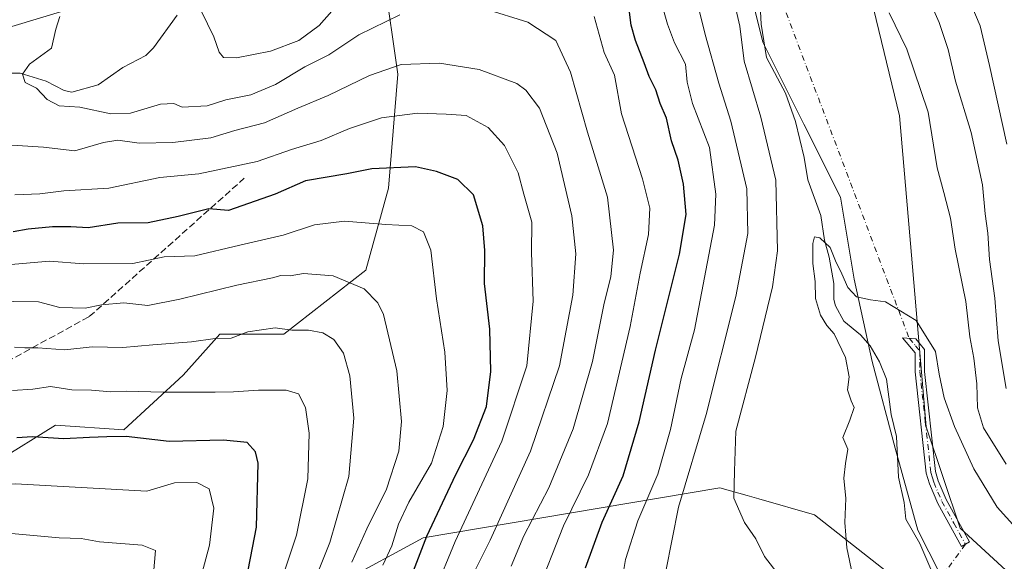
# Model space of a CAD drawing. Units: metres. Extents: x 644923 to 648383, y 4732266 to 4734652.
# Drawn here: x 646286 to 646523, y 4733103 to 4733233 of the extents above; entities that cross this region are included whole.
import ezdxf

# ---------------------------------------------------------------- set-up
doc = ezdxf.new("R2010")
doc.units = ezdxf.units.M
doc.header["$MEASUREMENT"] = 0
doc.linetypes.add('DGN Style 3', pattern=[2.307223458686699, 1.648016756204785, -0.6592067024819142])
doc.linetypes.add('DGN Style 4', pattern=[2.6384748266838614, 1.318413404963828, -0.6592067024819142, 0.001648016756204785, -0.6592067024819142])
for name, color, linetype, lineweight in [('Arbolado forestal CxS', 92, 'Continuous', 0), ('Camino Cxs', 7, 'Continuous', 0), ('Camino eje', 30, 'DGN Style 4', 13), ('Camino eje virtual', 6, 'DGN Style 4', 0), ('Corriente natural lineal', 142, 'Continuous', 13), ('Cultivos herbáceos CxS', 92, 'Continuous', 0), ('Curva de nivel maestra', 30, 'Continuous', 30), ('Curva de nivel normal', 30, 'Continuous', 0), ('Matorral CxS', 135, 'Continuous', 0), ('Senda', 7, 'DGN Style 3', 0)]:
    doc.layers.add(name, color=color, linetype=linetype, lineweight=lineweight)

# ---------------------------------------------------------------- blocks, each defined once
blk = doc.blocks.new('*U8')
at = {"layer": 'Matorral CxS', "color": 135, "linetype": 'Continuous', "lineweight": 0}
blk.add_polyline3d([(646542.1926999995, 4733083.120300001, 675.7161000000051), (646512.0654999996, 4733110.8189, 676.6377000000066), (646503.9232999999, 4733135.258500001, 677.9138999999996), (646500.3743000004, 4733176.5777, 680.7067999999999), (646497.5311000004, 4733210.157099999, 682.6986999999936), (646478.8702999996, 4733287.1119, 689.0292999999947), (646468.3454999998, 4733300.1527, 690.5470000000059), (646452.9559000004, 4733305.436699999, 690.0323000000062), (646444.3775000004, 4733299.047700001, 688.698000000004), (646419.9502999998, 4733319.4143, 689.309699999998), (646394.7078999998, 4733342.225099999, 690.9888999999966), (646387.3935000002, 4733356.3069, 692.4014000000025), (646380.8672000002, 4733381.328299999, 695.5178000000016), (646376.7955, 4733396.8073, 696.904999999999), (646353.1825000001, 4733431.023700001, 698.7369000000035)], dxfattribs=at)

msp = doc.modelspace()

# ---------------------------------------------------------------- linework, layer by layer
at = {"layer": 'Arbolado forestal CxS', "color": 92, "linetype": 'Continuous', "lineweight": 0}
for points in [[(646015.3327000003, 4733102.631300001, 778.8954999999987), (646020.6372999996, 4733117.3871, 774.8803000000045), (646031.8472999996, 4733125.321900001, 770.0580000000047), (646037.5661000004, 4733116.803500001, 768.5466000000015), (646039.7981000004, 4733113.4791, 767.7918000000063), (646046.7779000001, 4733113.675100001, 764.6352999999945), (646052.0653999997, 4733129.064900001, 761.3508000000003), (646062.3387000002, 4733147.770500001, 758.3935000000056), (646079.0828999998, 4733162.212300001, 749.6350999999996), (646155.7045, 4733192.9417, 737.165399999998), (646307.5899, 4733238.8499, 710.8396000000066), (646366.2692999998, 4733266.149300001, 695.3301000000065), (646369.0371000003, 4733257.342300001, 697.3696000000054), (646373.4687000001, 4733243.241699999, 704.1057000000002), (646376.7620999999, 4733220.1851, 715.2599000000046), (646374.5652999999, 4733192.735500001, 726.0779999999941), (646369.0749000004, 4733172.9727, 733.3521999999939), (646349.3104999998, 4733157.601100001, 739.0696000000025), (646333.9386999998, 4733157.601100001, 738.484500000006), (646325.1555000005, 4733147.7193, 742.1120999999986), (646310.8810999999, 4733134.544500001, 748.3448000000063), (646294.4112999998, 4733135.6425, 747.9422999999952), (646280.1381000001, 4733126.8585, 751.4995000000055), (646269.1574999997, 4733102.7031, 761.998900000006)], [(646031.8472999996, 4733125.321900001, 770.0580000000047), (646037.5661000004, 4733116.803500001, 768.5466000000015), (646039.7981000004, 4733113.4791, 767.7918000000063), (646046.7779000001, 4733113.675100001, 764.6352999999945), (646052.0653999997, 4733129.064900001, 761.3508000000003), (646062.3387000002, 4733147.770500001, 758.3935000000056), (646079.0828999998, 4733162.212300001, 749.6350999999996), (646155.7045, 4733192.9417, 737.165399999998), (646307.5899, 4733238.8499, 710.8396000000066), (646366.2692999998, 4733266.149300001, 695.3301000000065)], [(646366.2692999998, 4733266.149300001, 695.3301000000065), (646369.0371000003, 4733257.342300001, 697.3696000000054), (646373.4687000001, 4733243.241699999, 704.1057000000002), (646376.7620999999, 4733220.1851, 715.2599000000046), (646374.5652999999, 4733192.735500001, 726.0779999999941), (646369.0749000004, 4733172.9727, 733.3521999999939), (646349.3104999998, 4733157.601100001, 739.0696000000025), (646333.9386999998, 4733157.601100001, 738.484500000006), (646325.1555000005, 4733147.7193, 742.1120999999986), (646310.8810999999, 4733134.544500001, 748.3448000000063), (646294.4112999998, 4733135.6425, 747.9422999999952), (646280.1381000001, 4733126.8585, 751.4995000000055), (646269.1574999997, 4733102.7031, 761.998900000006)], [(646363.0538999997, 4733097.7841, 737.9426999999997), (646382.8800999997, 4733108.502900001, 728.0663999999962), (646454.2521000003, 4733120.594699999, 687.1552999999985), (646460.8006999996, 4733118.722899999, 684.8555999999953), (646463.6086999997, 4733117.920299999, 683.9235999999946), (646477.0519000003, 4733114.0777, 681.3016000000061), (646515.3219, 4733083.9353, 675.2825000000012)], [(646363.0538999997, 4733097.7841, 737.9426999999997), (646382.8800999997, 4733108.502900001, 728.0663999999962), (646454.2521000003, 4733120.594699999, 687.1552999999985), (646460.8006999996, 4733118.722899999, 684.8555999999953), (646463.6086999997, 4733117.920299999, 683.9235999999946), (646477.0519000003, 4733114.0777, 681.3016000000061), (646515.3219, 4733083.9353, 675.2825000000012)]]:
    msp.add_polyline3d(points, dxfattribs=at)
at = {"layer": 'Camino Cxs', "color": 7, "linetype": 'Continuous', "lineweight": 0}
msp.add_polyline3d([(646513.3450999996, 4733106.965100001, 676.7906999999977), (646512.3701, 4733106.4101, 676.5409000000072), (646506.6901000004, 4733116.780099999, 677.3573999999935), (646504.6700999998, 4733121.5101, 677.7505999999995), (646503.9401000004, 4733124.0601, 677.7899999999936), (646501.2401000002, 4733148.4901, 680.7657000000036), (646501.2701000003, 4733153.0701, 679.8714999999938), (646498.2401000002, 4733156.6601, 680.3791000000056), (646501.4001000002, 4733156.4801, 681.1208999999944), (646503.5201000003, 4733153.9101, 680.9440000000031), (646503.4901000002, 4733148.600099999, 680.7456999999995), (646506.1501000002, 4733124.4901, 677.6367000000029), (646506.7901, 4733122.270099999, 677.3834999999963), (646508.7200999996, 4733117.770099999, 677.1928999999947), (646514.3201000001, 4733107.520099999, 677.199299999993)], close=True, dxfattribs=at)
msp.add_polyline3d([(646513.3450999996, 4733106.965100001, 676.7906999999977), (646512.3701, 4733106.4101, 676.5409000000072), (646506.6901000004, 4733116.780099999, 677.3573999999935), (646504.6700999998, 4733121.5101, 677.7505999999995), (646503.9401000004, 4733124.0601, 677.7899999999936), (646501.2401000002, 4733148.4901, 680.7657000000036), (646501.2701000003, 4733153.0701, 679.8714999999938), (646498.2401000002, 4733156.6601, 680.3791000000056), (646501.4001000002, 4733156.4801, 681.1208999999944), (646503.5201000003, 4733153.9101, 680.9440000000031), (646503.4901000002, 4733148.600099999, 680.7456999999995), (646506.1501000002, 4733124.4901, 677.6367000000029), (646506.7901, 4733122.270099999, 677.3834999999963), (646508.7200999996, 4733117.770099999, 677.1928999999947), (646514.3201000001, 4733107.520099999, 677.199299999993), (646513.3450999996, 4733106.965100001, 676.7906999999977)], dxfattribs=at)
at = {"layer": 'Camino eje', "color": 30, "linetype": 'DGN Style 4', "lineweight": 13}
msp.add_polyline3d([(646499.8201000001, 4733156.5701, 680.7626000000018), (646501.3350999998, 4733154.7751, 680.4863999999943), (646502.3951000003, 4733153.4901, 679.994000000006), (646502.3800999997, 4733150.835100001, 679.7163), (646502.3651000002, 4733148.545100001, 679.9643999999971), (646503.6951000001, 4733136.4901, 679.3540999999968), (646505.0450999998, 4733124.2751, 677.7075000000041), (646505.4101, 4733123.0001, 677.5926000000036), (646505.7301000003, 4733121.890100001, 677.5442000000039), (646506.7401000002, 4733119.5251, 677.3441000000021), (646507.7050999999, 4733117.2751, 677.033500000005), (646510.5450999998, 4733112.090100001, 677.0451999999932), (646513.3450999996, 4733106.965100001, 676.7906999999977)], dxfattribs=at)
at = {"layer": 'Camino eje virtual', "color": 6, "linetype": 'DGN Style 4', "lineweight": 0, "extrusion": (0.0194152877648129, -0.05142802862897918, 0.9984879591023351), "elevation": -230185.1982862952, "flags": 128}
msp.add_lwpolyline([(2276548.092486829, 4193617.121100366), (2276548.092486829, 4193456.46871317)], dxfattribs=at)
at = {"layer": 'Camino eje virtual', "color": 6, "linetype": 'DGN Style 4', "lineweight": 0, "extrusion": (0.1983895553693172, 0.2723574763884402, 0.941521635107598), "elevation": 1417995.776652393, "flags": 128}
msp.add_lwpolyline([(2264165.319110021, -3960192.532144311), (2264165.319110021, -3959960.582857818)], dxfattribs=at)
at = {"layer": 'Corriente natural lineal', "color": 142, "linetype": 'Continuous', "lineweight": 13}
for points in [[(646463.9664000003, 4733236.808499999, 683.497000000003), (646464.2435, 4733232.2424, 683.5755999999965), (646465.4802000001, 4733224.224300001, 683.1337000000058), (646470.0734000001, 4733215.563100001, 682.517200000002), (646472.4327999996, 4733208.757900001, 681.8810999999987), (646474.5469000004, 4733200.1404, 682.2121999999945), (646475.4143000003, 4733194.745800001, 682.2072999999946), (646478.5319999997, 4733186.1384, 680.6687999999995), (646479.4176000003, 4733180.1645, 680.5515000000014), (646480.5716000004, 4733176.140799999, 680.1784000000043), (646481.6838999996, 4733169.731899999, 679.6971000000049), (646481.6748000003, 4733165.928900001, 679.5593999999984), (646482.0595000006, 4733164.361400001, 679.3601999999955), (646484.0919000005, 4733160.714500001, 679.1782999999997), (646488.1393999998, 4733157.414000001, 678.5948000000062), (646490.4687999999, 4733154.772500001, 678.5966999999946), (646492.6626000004, 4733150.8804, 678.0209000000032), (646494.3978000004, 4733146.762499999, 677.8843999999954), (646495.4623999996, 4733138.193700001, 677.783500000005), (646496.7544, 4733132.8989, 677.674199999994), (646497.2424999997, 4733123.100500001, 677.2658999999985), (646498.6435000002, 4733117.0242, 676.7167000000045), (646499, 4733113, 676.6836000000039), (646502.4193000002, 4733107.1798, 675.9311000000016), (646505.7315999996, 4733099.303099999, 675.7777999999962)], [(646283.8189000003, 4733220.434400001, 710.544399999999), (646285.9170000004, 4733220.453400001, 710.2434000000068), (646292.1555000005, 4733218.5111, 709.4043999999994), (646296.4769000001, 4733216.2181, 708.9284000000043), (646298.3378999997, 4733215.8046, 708.8263000000007), (646304.7123999996, 4733217.592700001, 708.4869999999937), (646310.5777000004, 4733221.749700001, 707.3705000000047), (646316.1359999999, 4733224.6623, 706.5573000000004), (646317.9781999999, 4733226.5384, 706.0976999999984), (646323.6810999997, 4733234.383500001, 705.2651000000043)]]:
    msp.add_polyline3d(points, dxfattribs=at)
at = {"layer": 'Cultivos herbáceos CxS', "color": 92, "linetype": 'Continuous', "lineweight": 0}
for points in [[(646353.1825000001, 4733431.023700001, 698.7369000000035), (646376.7955, 4733396.8073, 696.904999999999), (646380.8672000002, 4733381.328299999, 695.5178000000016), (646387.3935000002, 4733356.3069, 692.4014000000025), (646394.7078999998, 4733342.225099999, 690.9888999999966), (646419.9502999998, 4733319.4143, 689.309699999998), (646444.3775000004, 4733299.047700001, 688.698000000004), (646452.9559000004, 4733305.436699999, 690.0323000000062), (646468.3454999998, 4733300.1527, 690.5470000000059), (646478.8702999996, 4733287.1119, 689.0292999999947), (646497.5311000004, 4733210.157099999, 682.6986999999936), (646500.3743000004, 4733176.5777, 680.7067999999999), (646503.9232999999, 4733135.258500001, 677.9138999999996), (646512.0654999996, 4733110.8189, 676.6377000000066), (646542.1926999995, 4733083.120300001, 675.7161000000051)], [(646353.1825000001, 4733431.023700001, 698.7369000000035), (646376.7955, 4733396.8073, 696.904999999999), (646380.8672000002, 4733381.328299999, 695.5178000000016), (646387.3935000002, 4733356.3069, 692.4014000000025), (646394.7078999998, 4733342.225099999, 690.9888999999966), (646419.9502999998, 4733319.4143, 689.309699999998), (646444.3775000004, 4733299.047700001, 688.698000000004), (646452.9559000004, 4733305.436699999, 690.0323000000062), (646468.3454999998, 4733300.1527, 690.5470000000059), (646478.8702999996, 4733287.1119, 689.0292999999947), (646497.5311000004, 4733210.157099999, 682.6986999999936), (646500.3743000004, 4733176.5777, 680.7067999999999), (646503.9232999999, 4733135.258500001, 677.9138999999996), (646512.0654999996, 4733110.8189, 676.6377000000066), (646542.1926999995, 4733083.120300001, 675.7161000000051)], [(646515.3219, 4733083.9353, 675.2825000000012), (646501.9275000002, 4733110.388900001, 676.145399999994), (646496.4380999999, 4733130.1525, 677.9127000000008), (646490.9486999996, 4733151.0131, 678.4113999999972), (646486.5573000005, 4733170.776699999, 679.9706000000006), (646483.2637, 4733190.5393, 680.8853999999993), (646474.4802999999, 4733208.1073, 681.7400999999954), (646464.5997000001, 4733227.8709, 683.2848999999987), (646457.4924999997, 4733256.6635, 684.6423000000068), (646449.9281000001, 4733277.408100001, 685.8959999999934), (646433.8513000002, 4733284.5779, 687.2743999999948), (646416.6195, 4733287.2141, 688.1343000000053), (646412.9720000002, 4733287.8739, 688.5852000000014), (646398.1187000005, 4733290.560699999, 689.7636000000057), (646388.1929000001, 4733297.4177, 690.732600000003), (646373.5365000004, 4733313.7115, 691.8059000000068), (646351.5522999996, 4733346.2981, 694.3369999999995), (646347.4817000005, 4733359.332699999, 694.7884000000049), (646304.3265000005, 4733419.617900001, 701.0733000000037)], [(646412.9720000002, 4733287.8739, 688.5852000000014), (646416.6195, 4733287.2141, 688.1343000000053), (646433.8513000002, 4733284.5779, 687.2743999999948), (646449.9281000001, 4733277.408100001, 685.8959999999934), (646457.4924999997, 4733256.6635, 684.6423000000068), (646464.5997000001, 4733227.8709, 683.2848999999987), (646474.4802999999, 4733208.1073, 681.7400999999954), (646483.2637, 4733190.5393, 680.8853999999993), (646486.5573000005, 4733170.776699999, 679.9706000000006), (646490.9486999996, 4733151.0131, 678.4113999999972), (646496.4380999999, 4733130.1525, 677.9127000000008), (646501.9275000002, 4733110.388900001, 676.145399999994), (646515.3219, 4733083.9353, 675.2825000000012)]]:
    msp.add_polyline3d(points, dxfattribs=at)
at = {"layer": 'Curva de nivel maestra', "color": 30, "linetype": 'Continuous', "lineweight": 30, "flags": 128}
for points, elevation in [([(646421.9500000002, 4733101.3301), (646425.9199999999, 4733112.270099999), (646431.0300000003, 4733123.420100001), (646434.8799999999, 4733136.440099999), (646438.7400000002, 4733153.690099999), (646444.54, 4733176.850099999), (646446.1600000003, 4733186.360099999), (646445.4900000002, 4733193.720100001), (646444.2300000006, 4733199.4301), (646442.6299999999, 4733204.1601), (646441.4299999997, 4733209.620100001), (646439.9199999999, 4733213.120100001), (646438.8799999999, 4733216.440099999), (646437.2199999997, 4733219.610099999), (646436.0599999997, 4733222.9301), (646433.9299999997, 4733228.3201), (646432.9199999999, 4733231.970100001), (646432.4900000002, 4733235.0801)], 700), ([(646377.1100000005, 4733091.5801), (646383.7199999997, 4733108.9101), (646390.7400000002, 4733123.800100001), (646395.0099999999, 4733132.120100001), (646398.0800000001, 4733140.120100001), (646399.1799999997, 4733148.610099999), (646398.8799999999, 4733158.790100001), (646397.6399999997, 4733169.800100001), (646397.6799999997, 4733177.720100001), (646397.2000000002, 4733183.640100001), (646395, 4733191.120100001), (646391.2100000001, 4733194.800100001), (646386.0800000001, 4733196.720100001), (646381, 4733197.850099999), (646370.5599999997, 4733197.390100001), (646364.4900000002, 4733196.140100001), (646354.5899999999, 4733194.450099999), (646347.2800000003, 4733191.2501), (646336, 4733187.3101), (646331.2800000003, 4733187.7301), (646323.9199999999, 4733185.9001), (646316.6799999997, 4733184.340100001), (646309.3799999999, 4733184.3101), (646302.2400000002, 4733183.210100001), (646298.1100000005, 4733183.4101), (646293.6799999997, 4733183.4301), (646287.8099999997, 4733182.850099999), (646284.2599999999, 4733182.2301)], 725), ([(646339.8099999997, 4733095.7601), (646342.8099999997, 4733111.130100001), (646343.1600000003, 4733126.4801), (646342.5300000003, 4733129.2401), (646340.5, 4733131.5001), (646334.8600000005, 4733132.0701), (646321.79, 4733131.7501), (646311.4000000004, 4733132.950099999), (646306.79, 4733132.840100001), (646302.5999999996, 4733132.700099999), (646296.4199999999, 4733132.360099999), (646288.9100000003, 4733132.870100001), (646285.0899999999, 4733132.5801)], 750)]:
    msp.add_lwpolyline(points, dxfattribs=dict(at, elevation=elevation))
at = {"layer": 'Curva de nivel normal', "color": 30, "linetype": 'Continuous', "lineweight": 0, "flags": 128}
for points, elevation in [([(646511.3799999999, 4733244.9801), (646516.8799999999, 4733231.840100001), (646519.1200000001, 4733222.2301), (646523.3499999996, 4733203.3301)], 695), ([(646502.6399999997, 4733242.6801), (646507, 4733232.590100001), (646509.2000000002, 4733226.130100001), (646510.9400000004, 4733218.4901), (646514.7100000001, 4733206.130100001), (646517.4800000006, 4733193.5601), (646518.0899999999, 4733186.5601), (646518.7300000006, 4733181.890100001), (646519.1799999997, 4733175.540100001), (646520.4299999997, 4733166.2501), (646521.2699999996, 4733155.960100001), (646523.1600000003, 4733144.470100001)], 690), ([(646430.6799999997, 4733098.0001), (646431.54, 4733103.340100001), (646434.5599999997, 4733112.620100001), (646439.3600000005, 4733123.8201), (646442.4199999999, 4733134.5701), (646444.9500000002, 4733146.860099999), (646448.1399999997, 4733158.5801), (646452.9400000004, 4733183.790100001), (646453.2800000003, 4733191.2501), (646451.7599999999, 4733202.4801), (646447.7100000001, 4733213.140100001), (646446.3799999999, 4733218.2401), (646445.9800000006, 4733222.5601), (646443.3799999999, 4733227.720100001), (646441.6699999999, 4733232.200099999), (646439.1799999997, 4733241.040100001)], 695), ([(646329.4199999999, 4733235.4001), (646332.5, 4733229.140100001), (646333.7999999998, 4733225.440099999), (646334.8600000005, 4733224.170100001), (646337.9199999999, 4733224.130100001), (646346.1799999997, 4733225.720100001), (646352.9199999999, 4733228.2601), (646357.8200000003, 4733231.920100001), (646360.9199999999, 4733235.380100001)], 705), ([(646404.0599999997, 4733101.7301), (646407.0599999997, 4733109.030099999), (646413.0999999996, 4733120.5701), (646418.9800000006, 4733134.7601), (646423.6399999997, 4733150.9901), (646426.3799999999, 4733164.640100001), (646428.0599999997, 4733171.450099999), (646428.6699999999, 4733177.780099999), (646427.2699999996, 4733190.5601), (646422.4400000004, 4733206.2301), (646418.3099999997, 4733220.6501), (646414.7800000003, 4733228.3201), (646408.04, 4733232.7301), (646397.7300000006, 4733235.940099999)], 710.0000000000001), ([(646441.2699999996, 4733100.4901), (646444.3499999996, 4733115.9001), (646450.9800000006, 4733138.2301), (646458.0999999996, 4733166.630100001), (646461.0199999996, 4733181.840100001), (646460.7300000006, 4733192.540100001), (646456.9400000004, 4733208.860099999), (646454.0499999998, 4733218.0001), (646450.7100000001, 4733229.7601), (646448.8300000001, 4733237.4801)], 690), ([(646472.5899999999, 4733094.190099999), (646465.0300000003, 4733104.020099999), (646462.9299999997, 4733108.2501), (646460.2199999997, 4733112.210100001), (646457.6200000001, 4733118.050100001), (646457.7599999999, 4733124.550100001), (646458.1200000001, 4733134.2401), (646462.8099999997, 4733151.9901), (646466.9199999999, 4733168.940099999), (646468.1600000003, 4733177.6601), (646467.7199999997, 4733194.6501), (646464.1399999997, 4733209.840100001), (646460.1200000001, 4733223.280099999), (646459.0499999998, 4733231.7601), (646458.0700000003, 4733235.9001)], 685), ([(646377.25, 4733234.4801), (646367.3899999997, 4733229.6501), (646360.1500000004, 4733224.850099999), (646354.3899999997, 4733221.920100001), (646347.3700000001, 4733217.6501), (646341.4000000004, 4733215.1801), (646335.3700000001, 4733213.9801), (646330.9199999999, 4733212.5701), (646324.9199999999, 4733212.2301), (646322.9199999999, 4733213.100099999), (646319.6500000004, 4733212.970100001), (646312.4900000002, 4733210.780099999), (646307.7199999997, 4733210.630100001), (646300.2300000006, 4733212.200099999), (646295.25, 4733212.550100001), (646292.4100000003, 4733214.040100001), (646289.8399999999, 4733216.8101), (646287.0999999996, 4733218.170100001), (646286.4600000001, 4733220.170100001), (646288.1600000003, 4733222.5601), (646293.4699999997, 4733226.440099999), (646294.4699999997, 4733231.050100001), (646295.4500000002, 4733234.100099999)], 710.0000000000001), ([(646424.0499999998, 4733234.090100001), (646426.4600000001, 4733225.4301), (646428.8799999999, 4733219.9301), (646430.6200000001, 4733210.640100001), (646435.6299999999, 4733194.9801), (646437.4299999997, 4733187.9001), (646437.0899999999, 4733181.540100001), (646435.0800000001, 4733172.280099999), (646432.7199999997, 4733159.4101), (646427.2199999997, 4733136.040100001), (646422.6399999997, 4733123.700099999), (646416.6100000005, 4733111.380100001), (646410.1399999997, 4733094.860099999)], 705), ([(646495.0199999996, 4733234.920100001), (646499.2599999999, 4733226.220100001), (646504.3799999999, 4733211.030099999), (646506.5199999996, 4733197.620100001), (646508.1799999997, 4733191.6601), (646509.75, 4733185.520099999), (646510.9100000003, 4733178.030099999), (646513.4800000006, 4733165.470100001), (646514.4000000004, 4733156.9001), (646515.3899999997, 4733151.780099999), (646516.0700000003, 4733145.620100001), (646516.2199999997, 4733139.860099999), (646517.7199999997, 4733135.050100001), (646523.1900000004, 4733126.2301)], 685), ([(646280.0899999999, 4733203.340100001), (646291.54, 4733202.590100001), (646299.0499999998, 4733201.690099999), (646305.9199999999, 4733203.700099999), (646309.4400000004, 4733204.2601), (646314.5700000003, 4733203.590100001), (646322.6399999997, 4733203.690099999), (646331.7999999998, 4733204.8301), (646337.5199999996, 4733206.630100001), (646344.7000000002, 4733208.440099999), (646352.7199999997, 4733212.020099999), (646360.0199999996, 4733215.050100001), (646369.9400000004, 4733219.880100001), (646377.5899999999, 4733222.4901), (646386.8099999997, 4733222.8301), (646396.3899999997, 4733221.290100001), (646405.3899999997, 4733217.890100001), (646407.5599999997, 4733216.3101), (646410.8499999996, 4733212.0101), (646415.0999999996, 4733201.130100001), (646418.6100000005, 4733186.0801), (646419.6399999997, 4733176.9101), (646418.9000000004, 4733166.970100001), (646415.7199999997, 4733149.960100001), (646408.7000000002, 4733129.420100001), (646399.0199999996, 4733107.950099999), (646393.0800000001, 4733096.0801)], 715), ([(646385.7100000001, 4733095.720100001), (646390.5999999996, 4733107.610099999), (646401.8300000001, 4733131.8301), (646407.8300000001, 4733149.920100001), (646409.3200000003, 4733165.4801), (646408.9400000004, 4733177.2301), (646409.0599999997, 4733184.520099999), (646407.1200000001, 4733191.280099999), (646405.7599999999, 4733196.4001), (646402.4800000006, 4733202.9901), (646398.5, 4733207.360099999), (646393.25, 4733210.190099999), (646388.4100000003, 4733210.540100001), (646381.5, 4733210.8201), (646372.8300000001, 4733209.640100001), (646365.1399999997, 4733207.120100001), (646358.3700000001, 4733204.190099999), (646351.2000000002, 4733202.050100001), (646342.9199999999, 4733199.1501), (646328.9000000004, 4733196.210100001), (646319.5, 4733195.3101), (646307.2599999999, 4733192.7301), (646296.3799999999, 4733192.120100001), (646290.6200000001, 4733191.370100001), (646284.5999999996, 4733191.1501)], 720), ([(646373.1399999997, 4733101.9101), (646375.3700000001, 4733106.5701), (646376.9699999997, 4733111.840100001), (646379.4500000002, 4733117.100099999), (646384.8499999996, 4733126.5001), (646387.7199999997, 4733135.360099999), (646388.6200000001, 4733144.0101), (646388.0700000003, 4733153.220100001), (646386.0800000001, 4733166.110099999), (646384.7599999999, 4733177.780099999), (646382.9900000002, 4733182.1801), (646380.1299999999, 4733183.6801), (646373.8799999999, 4733183.960100001), (646363.9199999999, 4733184.7401), (646356.7400000002, 4733183.870100001), (646349.2100000001, 4733181.370100001), (646338.7400000002, 4733179.030099999), (646327.9199999999, 4733176.440099999), (646320.5899999999, 4733176.1601), (646313.0099999999, 4733174.610099999), (646301.2199999997, 4733174.520099999), (646292.9299999997, 4733175.110099999), (646282.7599999999, 4733174.270099999)], 730), ([(646529.2599999999, 4733106.7501), (646520.9600000001, 4733115.940099999), (646515.3799999999, 4733125.1501), (646510.7199999997, 4733135.3101), (646508.2000000002, 4733142.2301), (646507.0199999996, 4733147.960100001), (646506.1200000001, 4733153.390100001), (646501.4900000002, 4733160.860099999), (646494.1399999997, 4733165.360099999), (646490.5499999998, 4733165.860099999), (646487.1100000005, 4733166.540100001), (646485.0199999996, 4733168.8201), (646483.6299999999, 4733172.120100001), (646482.0899999999, 4733175.2601), (646480.7999999998, 4733178.450099999), (646478.2999999998, 4733180.7601), (646477.0300000003, 4733180.9901), (646476.6399999997, 4733179.380100001), (646476.6699999999, 4733174.5601), (646477.2100000001, 4733170.2301), (646477.29, 4733166.1601), (646478.5, 4733162.140100001), (646480.0300000003, 4733159.670100001), (646481.7599999999, 4733157.610099999), (646484.4600000001, 4733151.940099999), (646485.3700000001, 4733147.270099999), (646485, 4733144.1801), (646485.8300000001, 4733141.520099999), (646486.5599999997, 4733139.870100001), (646485.5199999996, 4733136.8301), (646483.8799999999, 4733132.720100001), (646485.0800000001, 4733129.9101), (646484.4800000006, 4733126.4001), (646484.1200000001, 4733122.880100001), (646484.5800000001, 4733118.020099999), (646484.3600000005, 4733112.2301), (646484.8099999997, 4733106.090100001), (646486.2199999997, 4733099.6501)], 680), ([(646365.7000000002, 4733102.690099999), (646369.3099999997, 4733110.700099999), (646374.0300000003, 4733120.2401), (646377, 4733129.4001), (646377.6600000003, 4733136.540100001), (646376.5499999998, 4733148.720100001), (646373.3300000001, 4733162.290100001), (646372, 4733165.110099999), (646368.6399999997, 4733168.4801), (646361.2199999997, 4733171.6501), (646354.0599999997, 4733172.1801), (646350.8700000001, 4733171.610099999), (646348.6299999999, 4733171.6601), (646346.6500000004, 4733171.140100001), (646338.0700000003, 4733169.380100001), (646324.3399999999, 4733165.9801), (646316.6100000005, 4733164.460100001), (646310.8399999999, 4733165.100099999), (646305.4800000006, 4733164.600099999), (646301.5199999996, 4733163.790100001), (646295.4199999999, 4733164.020099999), (646290.29, 4733165.3201), (646278.2000000002, 4733165.540100001)], 735), ([(646357.2000000002, 4733099.350099999), (646360.4000000004, 4733107.380100001), (646364.9900000002, 4733123.3301), (646366.1799999997, 4733137.3301), (646365.2400000002, 4733147.540100001), (646363.7000000002, 4733153.0101), (646361.3799999999, 4733156.3101), (646358.75, 4733157.850099999), (646355.2699999996, 4733158.530099999), (646351.25, 4733158.5601), (646347.25, 4733159.0801), (646340.7199999997, 4733158.100099999), (646336.7100000001, 4733156.640100001), (646332.7999999998, 4733156.520099999), (646327.1100000005, 4733155.6801), (646317.7999999998, 4733155.030099999), (646310.5899999999, 4733154.360099999), (646303.2599999999, 4733154.540100001), (646296.6500000004, 4733153.8101), (646290.1600000003, 4733154.290100001), (646287.0499999998, 4733154.270099999), (646284.5199999996, 4733154.470100001)], 739.9999999999999), ([(646284.0499999998, 4733144.020099999), (646288.9299999997, 4733144.290100001), (646293.1900000004, 4733144.960100001), (646298.3099999997, 4733144.1601), (646303.0499999998, 4733144.050100001), (646307.7199999997, 4733143.700099999), (646311.4900000002, 4733143.860099999), (646320.3099999997, 4733143.620100001), (646332.7999999998, 4733143.5801), (646337.2599999999, 4733143.640100001), (646343.2699999996, 4733144.110099999), (646349.9199999999, 4733144.110099999), (646352.8899999997, 4733143.1601), (646354.5800000001, 4733139.920100001), (646355.4500000002, 4733133.720100001), (646355.1200000001, 4733122.700099999), (646352.3700000001, 4733109.200099999), (646344.7400000002, 4733086.390100001)], 745), ([(646327.4000000004, 4733091.540100001), (646331.5, 4733106.7301), (646332.5, 4733115.700099999), (646331.4000000004, 4733120.350099999), (646328.4199999999, 4733121.880100001), (646323.0700000003, 4733121.800100001), (646316.4000000004, 4733119.720100001), (646284.79, 4733121.520099999), (646272.7800000003, 4733121.4301), (646262.5999999996, 4733120.440099999), (646249.9400000004, 4733120.5801), (646241.9299999997, 4733118.800100001), (646236.5999999996, 4733118.8201), (646231.2599999999, 4733118.420100001), (646226.5999999996, 4733118.200099999), (646221.0499999998, 4733117.6501), (646208.75, 4733119.270099999), (646190.8799999999, 4733119.190099999), (646181.4699999997, 4733119.590100001), (646173.4500000002, 4733120.5801), (646167.2599999999, 4733120.170100001), (646162.5999999996, 4733120.5801)], 755), ([(646317.9600000001, 4733099.890100001), (646318.4900000002, 4733105.460100001), (646315.2599999999, 4733106.780099999), (646305.0300000003, 4733107.550100001), (646300.5899999999, 4733108.390100001), (646295.25, 4733108.5601), (646283.8399999999, 4733109.540100001)], 760)]:
    msp.add_lwpolyline(points, dxfattribs=dict(at, elevation=elevation))
at = {"layer": 'Matorral CxS', "color": 135, "linetype": 'Continuous', "lineweight": 0}
for points in [[(646353.1825000001, 4733431.023700001, 698.7369000000035), (646376.7955, 4733396.8073, 696.904999999999), (646380.8672000002, 4733381.328299999, 695.5178000000016), (646387.3935000002, 4733356.3069, 692.4014000000025), (646394.7078999998, 4733342.225099999, 690.9888999999966), (646419.9502999998, 4733319.4143, 689.309699999998), (646444.3775000004, 4733299.047700001, 688.698000000004), (646452.9559000004, 4733305.436699999, 690.0323000000062), (646468.3454999998, 4733300.1527, 690.5470000000059), (646478.8702999996, 4733287.1119, 689.0292999999947), (646497.5311000004, 4733210.157099999, 682.6986999999936), (646500.3743000004, 4733176.5777, 680.7067999999999), (646503.9232999999, 4733135.258500001, 677.9138999999996), (646512.0654999996, 4733110.8189, 676.6377000000066), (646542.1926999995, 4733083.120300001, 675.7161000000051)], [(646157.3956000004, 4733249.4124, 756.4471999999951), (646172.9650999998, 4733254.0255, 752.3472999999941), (646191.4177000001, 4733260.368600001, 747.6821999999956), (646207.5637999997, 4733267.865, 744.5633999999991), (646219.6733999997, 4733275.938100001, 743.0182000000059), (646230.6298000002, 4733278.8213, 740.8435000000028), (646250.3762999997, 4733283.175200001, 736.9679000000033), (646250.4171000002, 4733283.2415, 736.9649000000064), (646266.8322000002, 4733284.335100001, 732.6978999999993), (646302.1032999996, 4733294.8521, 722.506899999993), (646332.0667000003, 4733313.474500001, 710.9780999999931), (646343.7159000002, 4733328.408500001, 702.6638999999996), (646351.5522999996, 4733346.2981, 694.3369999999995), (646373.5365000004, 4733313.7115, 691.8059000000068), (646388.1929000001, 4733297.4177, 690.732600000003), (646398.1187000005, 4733290.560699999, 689.7636000000057), (646412.9720000002, 4733287.8739, 688.5852000000014), (646412.8036000002, 4733287.797900001, 688.607799999998), (646366.2692999998, 4733266.149300001, 695.3301000000065), (646307.5899, 4733238.8499, 710.8396000000066), (646155.7045, 4733192.9417, 737.165399999998)], [(646412.9720000002, 4733287.8739, 688.5852000000014), (646416.6195, 4733287.2141, 688.1343000000053), (646433.8513000002, 4733284.5779, 687.2743999999948), (646449.9281000001, 4733277.408100001, 685.8959999999934), (646457.4924999997, 4733256.6635, 684.6423000000068), (646464.5997000001, 4733227.8709, 683.2848999999987), (646474.4802999999, 4733208.1073, 681.7400999999954), (646483.2637, 4733190.5393, 680.8853999999993), (646486.5573000005, 4733170.776699999, 679.9706000000006), (646490.9486999996, 4733151.0131, 678.4113999999972), (646496.4380999999, 4733130.1525, 677.9127000000008), (646501.9275000002, 4733110.388900001, 676.145399999994), (646515.3219, 4733083.9353, 675.2825000000012)], [(646031.8472999996, 4733125.321900001, 770.0580000000047), (646037.5661000004, 4733116.803500001, 768.5466000000015), (646039.7981000004, 4733113.4791, 767.7918000000063), (646046.7779000001, 4733113.675100001, 764.6352999999945), (646052.0653999997, 4733129.064900001, 761.3508000000003), (646062.3387000002, 4733147.770500001, 758.3935000000056), (646079.0828999998, 4733162.212300001, 749.6350999999996), (646155.7045, 4733192.9417, 737.165399999998), (646307.5899, 4733238.8499, 710.8396000000066), (646366.2692999998, 4733266.149300001, 695.3301000000065)], [(646366.2692999998, 4733266.149300001, 695.3301000000065), (646369.0371000003, 4733257.342300001, 697.3696000000054), (646373.4687000001, 4733243.241699999, 704.1057000000002), (646376.7620999999, 4733220.1851, 715.2599000000046), (646374.5652999999, 4733192.735500001, 726.0779999999941), (646369.0749000004, 4733172.9727, 733.3521999999939), (646349.3104999998, 4733157.601100001, 739.0696000000025), (646333.9386999998, 4733157.601100001, 738.484500000006), (646325.1555000005, 4733147.7193, 742.1120999999986), (646310.8810999999, 4733134.544500001, 748.3448000000063), (646294.4112999998, 4733135.6425, 747.9422999999952), (646280.1381000001, 4733126.8585, 751.4995000000055), (646269.1574999997, 4733102.7031, 761.998900000006)], [(646457.4924999997, 4733256.6635, 684.6423000000068), (646464.5997000001, 4733227.8709, 683.2848999999987), (646474.4802999999, 4733208.1073, 681.7400999999954), (646483.2637, 4733190.5393, 680.8853999999993), (646486.5573000005, 4733170.776699999, 679.9706000000006), (646490.9486999996, 4733151.0131, 678.4113999999972), (646496.4380999999, 4733130.1525, 677.9127000000008), (646501.9275000002, 4733110.388900001, 676.145399999994), (646515.3219, 4733083.9353, 675.2825000000012), (646477.0519000003, 4733114.0777, 681.3016000000061), (646463.6086999997, 4733117.920299999, 683.9235999999946), (646460.8006999996, 4733118.722899999, 684.8555999999953), (646454.2521000003, 4733120.594699999, 687.1552999999985), (646382.8800999997, 4733108.502900001, 728.0663999999962), (646363.0538999997, 4733097.7841, 737.9426999999997)], [(646280.1381000001, 4733126.8585, 751.4995000000055), (646294.4112999998, 4733135.6425, 747.9422999999952), (646310.8810999999, 4733134.544500001, 748.3448000000063), (646325.1555000005, 4733147.7193, 742.1120999999986), (646333.9386999998, 4733157.601100001, 738.484500000006), (646349.3104999998, 4733157.601100001, 739.0696000000025), (646369.0749000004, 4733172.9727, 733.3521999999939), (646374.5652999999, 4733192.735500001, 726.0779999999941), (646376.7620999999, 4733220.1851, 715.2599000000046), (646373.4687000001, 4733243.241699999, 704.1057000000002)], [(646363.0538999997, 4733097.7841, 737.9426999999997), (646382.8800999997, 4733108.502900001, 728.0663999999962), (646454.2521000003, 4733120.594699999, 687.1552999999985), (646460.8006999996, 4733118.722899999, 684.8555999999953), (646463.6086999997, 4733117.920299999, 683.9235999999946), (646477.0519000003, 4733114.0777, 681.3016000000061), (646515.3219, 4733083.9353, 675.2825000000012)]]:
    msp.add_polyline3d(points, dxfattribs=at)
at = {"layer": 'Senda', "color": 7, "linetype": 'DGN Style 3', "lineweight": 0}
msp.add_polyline3d([(646080.0401, 4733098.5701, 770.2535999999964), (646090.5997000001, 4733107.014900001, 771.090400000001), (646114.4123000001, 4733114.158500001, 768.9771000000038), (646141.3998999996, 4733114.158500001, 766.9753000000055), (646177.1187000005, 4733111.7773, 765.2645000000048), (646223.9501, 4733124.477299999, 760.3506999999955), (646260.4627, 4733138.764900001, 753.5957999999956), (646302.5314999997, 4733161.783700001, 745.6411999999983), (646339.8377, 4733195.121300001, 729.1172999999981)], dxfattribs=at)

# ---------------------------------------------------------------- block references
at = {"layer": 'Matorral CxS', "color": 135, "linetype": 'Continuous', "lineweight": 0}
msp.add_blockref('*U8', (0, 0), dxfattribs=at)

doc.saveas('drawing.dxf')
